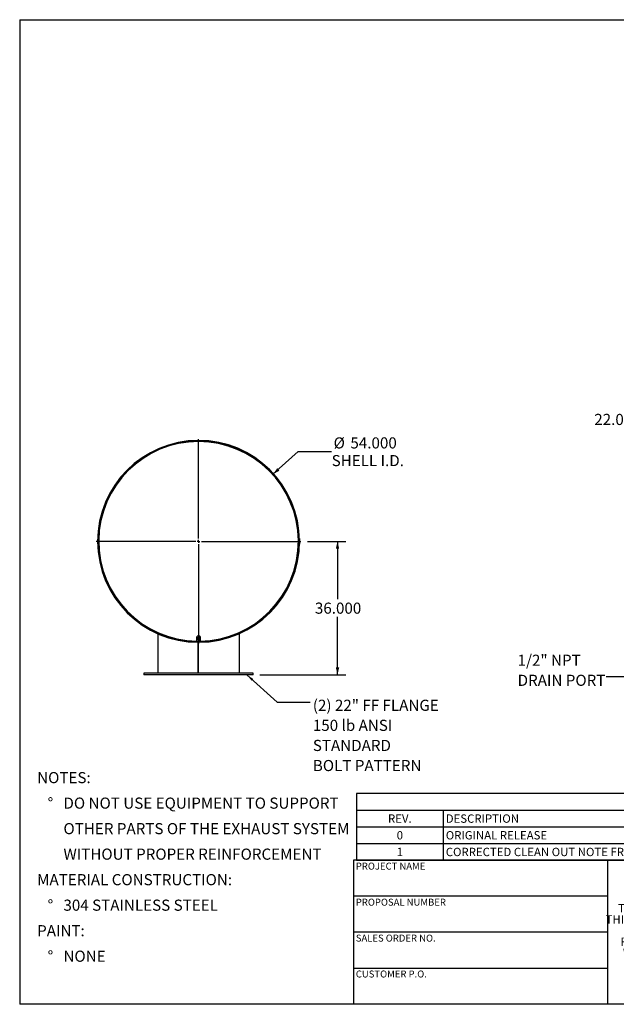
# Model space of a CAD drawing. Units: inches. Extents: x 18 to 378, y 18 to 284.
# Drawn here: x 18 to 179, y 18 to 284 of the extents above; entities that cross this region are included whole.
import ezdxf

# ---------------------------------------------------------------- set-up
doc = ezdxf.new("R2010")
doc.units = ezdxf.units.IN
doc.header["$LTSCALE"] = 36
doc.header["$MEASUREMENT"] = 0
doc.layers.add('FORMAT', color=7, linetype='Continuous')
doc.styles.add('SLDTEXTSTYLE0', font='TXT', dxfattribs={"width": 0.75})
doc.styles.add('SLDTEXTSTYLE3', font='TXT', dxfattribs={"width": 0.7})
doc.dimstyles.new('SLDDIMSTYLE0', dxfattribs={"dimtxt": 3, "dimasz": 1.98, "dimexe": 0, "dimexo": 0.0625, "dimgap": 0.75, "dimtad": 0, "dimtih": 1, "dimtoh": 1, "dimdec": 3, "dimrnd": 1e-09, "dimzin": 4, "dimdsep": 46, "dimtxsty": 'SLDTEXTSTYLE0', "dimsah": 1, "dimcen": 0, "dimadec": 0, "dimazin": 1, "dimtfac": 1, "dimtdec": 4, "dimtofl": 0, "dimtmove": 0, "dimatfit": 3, "dimfxl": 0, "dimfrac": 2, "dimtolj": 1, "dimtzin": 12, "dimarcsym": 0})
doc.dimstyles.new('SLDDIMSTYLE1', dxfattribs={"dimtxt": 3, "dimasz": 1.98, "dimexe": 0, "dimexo": 0.0625, "dimgap": 0.75, "dimtad": 0, "dimtih": 1, "dimtoh": 1, "dimdec": 3, "dimrnd": 1e-09, "dimzin": 4, "dimdsep": 46, "dimtxsty": 'SLDTEXTSTYLE0', "dimsah": 1, "dimcen": 0.09, "dimadec": 0, "dimazin": 1, "dimtfac": 1, "dimtdec": 4, "dimtofl": 0, "dimtmove": 0, "dimatfit": 3, "dimfxl": 0, "dimfrac": 2, "dimtolj": 1, "dimtzin": 12, "dimarcsym": 0})
doc.dimstyles.new('SLDDIMSTYLE2', dxfattribs={"dimtxt": 0.18, "dimasz": 1.98, "dimexe": 0, "dimexo": 0.0625, "dimgap": 0, "dimtad": 0, "dimtih": 1, "dimtoh": 1, "dimdec": 0, "dimrnd": 1e-09, "dimzin": 0, "dimdsep": 46, "dimtxsty": 'Standard', "dimsah": 1, "dimcen": 0.09, "dimadec": 0, "dimazin": 0, "dimtfac": 1.98, "dimtdec": 0, "dimtofl": 0, "dimtmove": 0, "dimatfit": 3, "dimfxl": 0, "dimfrac": 2, "dimtolj": 1, "dimtzin": 0, "dimarcsym": 0})

# ---------------------------------------------------------------- blocks, each defined once
blk = doc.blocks.new('SW_NOTE_0')
at = {"layer": 'FORMAT', "color": 0, "char_height": 3, "attachment_point": 1, "style": 'SLDTEXTSTYLE0'}
for s, insert in [('NOTES:', (0, 3.87)), ('%%d', (2.83, -3.01)), ('DO NOT USE EQUIPMENT TO SUPPORT', (7.09, -3.01)), ('OTHER PARTS OF THE EXHAUST SYSTEM', (7.09, -9.89)), ('WITHOUT PROPER REINFORCEMENT', (7.09, -16.77)), ('MATERIAL CONSTRUCTION:', (0, -23.65)), ('%%d', (2.83, -30.53)), ('304 STAINLESS STEEL', (7.09, -30.53)), ('PAINT:', (0, -37.41)), ('%%d', (2.83, -44.29)), ('NONE', (7.09, -44.29))]:
    blk.add_mtext(s, dxfattribs=dict(at, insert=insert))
blk = doc.blocks.new('SW_NOTE_2')
at = {"layer": 'FORMAT', "color": 0, "char_height": 2.25, "attachment_point": 2, "style": 'SLDTEXTSTYLE3'}
for s, insert in [('THE INFORMATION CONTAINED IN', (20.92, 2.9)), ('THIS DRAWING IS THE SOLE PROPERTY', (20.95, -0.1)), ('OF MIRATECH GROUP, LLC.  ANY', (20.88, -3.1)), ('REPRODUCTION IN PART OR AS A', (20.88, -6.1)), ('WHOLE WITHOUT THE WRITTEN', (20.76, -9.1)), ('PERMISSION OF MIRATECH', (20.9, -12.1)), ('GROUP, LLC IS PROHIBITED.', (21.03, -15.1))]:
    blk.add_mtext(s, dxfattribs=dict(at, insert=insert))
blk = doc.blocks.new('SW_TABLEANNOTATION_0')
at = {"layer": 'FORMAT', "color": 0}
for p, q in [((0, 0), (0, -18)), ((171.98, 0), (0, 0)), ((171.98, -18), (171.98, 0)), ((0, -4.5), (171.98, -4.5)), ((23.35, -4.5), (23.35, -9)), ((99, -4.5), (99, -9)), ((122.98, -4.5), (122.98, -9)), ((142.79, -4.5), (142.79, -9)), ((0, -9), (171.98, -9)), ((23.35, -9), (23.35, -18)), ((99, -9), (99, -18)), ((122.98, -9), (122.98, -18)), ((142.79, -9), (142.79, -18)), ((0, -13.5), (171.98, -13.5)), ((0, -18), (171.98, -18))]:
    blk.add_line(p, q, dxfattribs=at)
at = {"layer": 'FORMAT', "color": 0, "char_height": 2.25, "attachment_point": 1, "style": 'SLDTEXTSTYLE0'}
for s, insert in [('REVISIONS', (78.52, -1.12)), ('REV.', (8.49, -5.62)), ('DESCRIPTION', (24.06, -5.62)), ('DATE', (107.32, -5.62)), ('SHEET(S)', (127.01, -5.62)), ('DRAWN BY', (149.53, -5.62)), ('0', (10.84, -10.12)), ('ORIGINAL RELEASE', (24.06, -10.12)), ('8/15/2016', (103.86, -10.12)), ('-', (132.39, -10.12)), ('1', (10.84, -14.62)), ('CORRECTED CLEAN OUT NOTE FROM 1-1/2 TO 2', (24.06, -14.62)), ('12/13/2017', (103.03, -14.62)), ('1', (132.05, -14.62))]:
    blk.add_mtext(s, dxfattribs=dict(at, insert=insert))
blk = doc.blocks.new('_D')
at = {"layer": 'FORMAT'}
for p, q in [((86.26, 160.92), (93.08, 167.07)), ((93.08, 167.07), (102.08, 167.07))]:
    blk.add_line(p, q, dxfattribs=at)
blk.add_solid([(86.26, 160.92), (88.03, 161.91), (87.43, 162.58)], dxfattribs=at)
at = {"layer": 'FORMAT', "char_height": 3, "attachment_point": 1, "style": 'SLDTEXTSTYLE0'}
for s, insert in [('%%c', (102.61, 170.88)), ('54.000', (107.14, 170.88)), ('SHELL I.D.', (102.08, 166.11))]:
    blk.add_mtext(s, dxfattribs=dict(at, insert=insert))
blk = doc.blocks.new('_D_1')
at = {"layer": 'FORMAT'}
for p, q in [((95.59, 142.84), (105.91, 142.84)), ((103.66, 142.84), (103.66, 127.22)), ((103.66, 106.84), (103.66, 122.45)), ((82.76, 106.84), (105.91, 106.84))]:
    blk.add_line(p, q, dxfattribs=at)
for points in [[(103.66, 142.84), (103.21, 140.86), (104.11, 140.86)], [(103.66, 106.84), (104.11, 108.82), (103.21, 108.82)]]:
    blk.add_solid(points, dxfattribs=at)
at = {"layer": 'FORMAT', "insert": (97.57, 126.32), "char_height": 3, "attachment_point": 1, "style": 'SLDTEXTSTYLE0'}
blk.add_mtext('36.000', dxfattribs=at)
blk = doc.blocks.new('SW_NOTE_8')
at = {"layer": 'FORMAT', "color": 0, "char_height": 3, "attachment_point": 1, "style": 'SLDTEXTSTYLE0'}
for s, insert in [('(2) 22" FF FLANGE', (0.72, 0.69)), ('150 lb ANSI', (0.72, -4.72)), ('STANDARD', (0.72, -10.14)), ('BOLT PATTERN', (0.72, -15.56))]:
    blk.add_mtext(s, dxfattribs=dict(at, insert=insert))
blk = doc.blocks.new('SW_CENTERMARKSYMBOL_0')
at = {"layer": 'FORMAT', "color": 0}
for p, q in [((0, 0.75), (0, 27.5845)), ((-0.75, 0), (-27.5845, 0)), ((0, 0), (-0.375, 0)), ((0, 0), (0, 0.375)), ((0, 0), (0, -0.375)), ((0, 0), (0.375, 0)), ((0.75, 0), (27.5845, 0)), ((0, -0.75), (0, -27.5845))]:
    blk.add_line(p, q, dxfattribs=at)
blk = doc.blocks.new('_D_5')
at = {"layer": 'FORMAT'}
for p, q in [((191.56, 144.64), (191.56, 177.98)), ((213.56, 144.27), (213.56, 177.98)), ((191.56, 175.73), (185.06, 175.73)), ((213.56, 175.73), (191.56, 175.73))]:
    blk.add_line(p, q, dxfattribs=at)
for points in [[(191.56, 175.73), (193.54, 175.28), (193.54, 176.18)], [(213.56, 175.73), (211.58, 176.18), (211.58, 175.28)]]:
    blk.add_solid(points, dxfattribs=at)
at = {"layer": 'FORMAT', "insert": (172.87, 177.21), "char_height": 3, "attachment_point": 1, "style": 'SLDTEXTSTYLE0'}
blk.add_mtext('22.000', dxfattribs=at)
blk = doc.blocks.new('SW_NOTE_9')
at = {"layer": 'FORMAT', "color": 0, "char_height": 3, "attachment_point": 1, "style": 'SLDTEXTSTYLE0'}
for s, insert in [('1/2" NPT', (-23.91, 6.01)), ('DRAIN PORT', (-23.91, 0.6))]:
    blk.add_mtext(s, dxfattribs=dict(at, insert=insert))

msp = doc.modelspace()

# ---------------------------------------------------------------- linework, layer by layer
at = {"color": 7, "linetype": 'Continuous', "lineweight": 25}
for p, q in [((93.4176, 143.5851), (93.4475, 143.5851)), ((93.4176, 143.4601), (93.4176, 143.5851)), ((93.4475, 143.4601), (93.4176, 143.4601)), ((93.4176, 143.4601), (93.4176, 142.2101)), ((93.4475, 143.5851), (93.4475, 143.4601)), ((93.4525, 143.5593), (93.4475, 143.5593)), ((93.4475, 143.5156), (93.4525, 143.5156)), ((93.4525, 143.5068), (93.4475, 143.5068)), ((93.4475, 143.4631), (93.4525, 143.4631)), ((93.4475, 143.4601), (93.4475, 142.2101)), ((93.4525, 143.4443), (93.4475, 143.4443)), ((93.4525, 143.4301), (93.4475, 143.4301)), ((93.4525, 143.4165), (93.4475, 143.4165)), ((93.4525, 143.5593), (93.4525, 143.5156)), ((93.4525, 143.5068), (93.4525, 143.4631)), ((93.4525, 143.4443), (93.4525, 143.437)), ((93.4525, 143.4165), (93.4525, 143.2997)), ((39.2081, 142.8361), (39.1334, 142.8361)), ((39.1334, 142.8341), (39.2081, 142.8341)), ((93.4176, 142.2101), (93.4475, 142.2101)), ((93.4176, 142.0851), (93.4176, 142.2101)), ((93.4475, 142.0851), (93.4176, 142.0851)), ((93.4475, 143.2997), (93.4525, 143.2997)), ((93.4525, 143.2916), (93.4475, 143.2916)), ((93.4525, 143.2912), (93.4475, 143.2912)), ((93.4525, 143.2609), (93.4475, 143.2609)), ((93.4525, 143.2605), (93.4475, 143.2605)), ((93.4525, 143.1699), (93.4475, 143.1699)), ((93.4525, 143.1683), (93.4475, 143.1683)), ((93.4525, 143.1372), (93.4475, 143.1372)), ((93.4525, 143.1363), (93.4475, 143.1363)), ((93.4525, 143.1288), (93.4475, 143.1288)), ((93.4525, 143.1258), (93.4475, 143.1258)), ((93.4525, 143.125), (93.4475, 143.125)), ((93.4525, 143.1077), (93.4475, 143.1077)), ((93.4525, 143.0911), (93.4475, 143.0911)), ((93.4525, 143.0736), (93.4475, 143.0736)), ((93.4525, 143.0728), (93.4475, 143.0728)), ((93.4525, 143.0121), (93.4475, 143.0121)), ((93.4525, 143.0113), (93.4475, 143.0113)), ((93.4525, 143.0035), (93.4475, 143.0035)), ((93.4525, 143.0003), (93.4475, 143.0003)), ((93.4525, 142.9948), (93.4475, 142.9948)), ((93.4525, 142.9668), (93.4475, 142.9668)), ((93.4525, 142.9659), (93.4475, 142.9659)), ((93.4525, 142.8951), (93.4475, 142.8951)), ((93.4525, 142.8942), (93.4475, 142.8942)), ((93.4525, 142.8763), (93.4475, 142.8763)), ((93.4525, 142.6888), (93.4475, 142.6888)), ((93.4525, 142.6437), (93.4475, 142.6437)), ((93.4525, 142.6428), (93.4475, 142.6428)), ((93.4525, 142.572), (93.4475, 142.572)), ((93.4525, 142.5711), (93.4475, 142.5711)), ((93.4525, 142.5556), (93.4475, 142.5556)), ((93.4525, 142.3681), (93.4475, 142.3681)), ((93.4525, 142.3123), (93.4475, 142.3123)), ((93.4525, 142.2705), (93.4475, 142.2705)), ((93.4525, 142.2293), (93.4475, 142.2293)), ((93.4525, 142.2181), (93.4475, 142.2181)), ((93.4475, 142.2101), (93.4475, 142.0851)), ((93.4525, 142.1968), (93.4475, 142.1968)), ((93.4525, 142.1768), (93.4475, 142.1768)), ((93.4525, 142.1555), (93.4475, 142.1555)), ((93.4525, 143.2609), (93.4525, 143.2912)), ((93.4531, 143.1691), (93.4525, 143.1691)), ((93.4525, 143.1372), (93.4525, 143.1683)), ((93.4525, 143.1363), (93.4525, 143.1372)), ((93.4525, 143.1288), (93.4525, 143.1359)), ((93.4525, 143.1266), (93.4525, 143.1288)), ((93.4525, 143.125), (93.4525, 143.1258)), ((93.4525, 143.1077), (93.4525, 143.125)), ((93.4525, 143.0911), (93.4525, 143.1033)), ((93.4531, 143.0728), (93.4525, 143.0728)), ((93.4525, 143.0121), (93.4525, 143.0728)), ((93.4525, 143.0035), (93.4525, 143.0121)), ((93.4525, 143.0003), (93.4525, 143.0035)), ((93.4525, 142.9948), (93.4525, 142.9985)), ((93.4525, 142.8951), (93.4525, 142.9659)), ((93.4525, 142.8763), (93.4525, 142.6888)), ((93.4525, 142.572), (93.4525, 142.6428)), ((93.4525, 142.5711), (93.4525, 142.5713)), ((93.4525, 142.5556), (93.4525, 142.3681)), ((93.4525, 142.2181), (93.4525, 142.2225)), ((93.4525, 142.2181), (93.4525, 142.1968)), ((93.4525, 142.1968), (93.4525, 142.1768)), ((93.4525, 142.1768), (93.4525, 142.1555)), ((55.2081, 118.0956), (55.2081, 118.0953)), ((55.2081, 117.9482), (55.2081, 107.3351)), ((65.6456, 116.8351), (65.6456, 116.3837)), ((66.7706, 116.3837), (66.7706, 116.8351)), ((77.2081, 118.0953), (77.2081, 118.0956)), ((77.2081, 107.3351), (77.2081, 117.9482)), ((65.8096, 116.5354), (65.74, 116.0969)), ((65.74, 115.9583), (65.74, 116.0969)), ((65.7706, 116.3837), (65.776, 116.3237)), ((65.7881, 116.4911), (65.7881, 116.4001)), ((66.2777, 116.7019), (65.8096, 116.5354)), ((65.8096, 116.3968), (65.8096, 116.5354)), ((66.0831, 107.3351), (66.0831, 115.6259)), ((66.0846, 107.3351), (66.0846, 115.6259)), ((66.2081, 115.7057), (66.2081, 115.6256)), ((66.2081, 107.3351), (66.2081, 115.6256)), ((66.2709, 115.6256), (66.2707, 115.7241)), ((66.2777, 116.5633), (66.2777, 116.7019)), ((66.6762, 116.4298), (66.2777, 116.7019)), ((66.6281, 116.4626), (66.6281, 116.4911)), ((66.6762, 116.2912), (66.6762, 116.4298)), ((51.4581, 107.3351), (51.4581, 106.8351)), ((80.9581, 107.3351), (51.4581, 107.3351)), ((80.9581, 106.8351), (51.4581, 106.8351)), ((80.9581, 106.8351), (80.9581, 107.3351))]:
    msp.add_line(p, q, dxfattribs=at)
at = {"color": 7, "linetype": 'Continuous', "lineweight": 25, "flags": 128}
for points in [[(66.7706, 116.8351), (66.7637, 116.9122), (66.7431, 116.9874), (66.7093, 117.0589), (66.6632, 117.1249), (66.6059, 117.1837), (66.5387, 117.2339), (66.4635, 117.2743), (66.3819, 117.304), (66.2961, 117.322), (66.2081, 117.3281), (66.1201, 117.322), (66.0343, 117.304), (65.9527, 117.2743), (65.8775, 117.2339), (65.8104, 117.1837), (65.753, 117.1249), (65.7069, 117.0589), (65.6731, 116.9874), (65.6525, 116.9122), (65.6456, 116.8351), (65.6456, 116.8351)], [(66.6464, 116.0746), (66.6632, 116.0939), (66.7093, 116.1599), (66.7431, 116.2313), (66.7637, 116.3066), (66.7706, 116.3837), (66.7637, 116.4608), (66.7431, 116.536), (66.7093, 116.6075), (66.6632, 116.6735), (66.6059, 116.7323), (66.5387, 116.7825), (66.4635, 116.823), (66.3819, 116.8526), (66.2961, 116.8706), (66.2081, 116.8767), (66.1201, 116.8706), (66.0343, 116.8526), (65.9527, 116.823), (65.8775, 116.7825), (65.8104, 116.7323), (65.753, 116.6735), (65.7069, 116.6075), (65.6731, 116.536), (65.6525, 116.4608), (65.6456, 116.3837), (65.6456, 116.3837)], [(65.7748, 116.1657), (65.7574, 116.0592), (65.74, 115.9583)], [(65.74, 115.9583), (65.8388, 115.8821), (65.9392, 115.8104)], [(66.6377, 116.456), (66.6298, 116.4857), (66.6023, 116.5501), (66.562, 116.6091), (66.5104, 116.6608), (66.4491, 116.7037), (66.3801, 116.7363), (66.3055, 116.7575), (66.2277, 116.7668), (66.1494, 116.7637), (66.0729, 116.7484), (66.0008, 116.7214), (65.9353, 116.6835), (65.8786, 116.636), (65.8325, 116.5804), (65.7985, 116.5184), (65.7776, 116.4522), (65.7706, 116.3837)], [(65.8096, 116.3968), (65.7923, 116.2794), (65.7748, 116.1657)], [(66.0436, 116.4682), (65.9266, 116.4297), (65.8096, 116.3968)], [(65.9392, 115.8104), (66.0389, 115.7455), (66.1385, 115.6862)], [(66.2777, 116.5633), (66.1616, 116.5133), (66.0436, 116.4682)], [(66.1385, 115.6862), (66.2546, 115.7188), (66.3726, 115.7575)], [(66.477, 116.4154), (66.3773, 116.4865), (66.2777, 116.5633)], [(66.3726, 115.7575), (66.4896, 115.8023), (66.6066, 115.8526)], [(66.6762, 116.2912), (66.5774, 116.35), (66.477, 116.4154)], [(66.6066, 115.8526), (66.6239, 115.9527), (66.6414, 116.06)], [(66.6414, 116.06), (66.6588, 116.1728), (66.6762, 116.2912)]]:
    msp.add_lwpolyline(points, dxfattribs=at)
at = {"color": 7, "linetype": 'Continuous', "lineweight": 25}
for centre, radius, start, end in [((66.2081, 142.8351), 27.2095, 270.132262, 270), ((66.2081, 142.8351), 27.075, 270.378656, 269.591525), ((66.2081, 142.8351), 27.0747, 270.37326, 179.997878), ((66.2081, 142.8351), 27, 270.801538, 269.337627), ((66.2081, 142.8351), 26.9059, 270.880513, 269.060792), ((66.2081, 142.8351), 27.0747, 180.002122, 269.570317), ((66.0978, 116.3868), 0.4522, 180.396411, 218.059704), ((66.1345, 116.1164), 0.363, 172.205748, 237.470821), ((66.1639, 116.0906), 0.3963, 107.664971, 169.074292), ((66.2086, 116.2164), 0.4872, 236.436838, 289.663017), ((66.2076, 116.0093), 0.4872, 56.436838, 109.663017), ((66.2523, 116.1351), 0.3963, 287.664971, 349.074292), ((66.2817, 116.1093), 0.363, 352.205748, 57.470821)]:
    msp.add_arc(centre, radius, start, end, dxfattribs=at)
at = {"layer": 'FORMAT'}
for p, q in [((17.9999, 283.5001), (377.9999, 283.5001)), ((17.9999, 283.5001), (17.9999, 18.0001)), ((176.3999, 56.8801), (107.9999, 56.8801)), ((107.9999, 56.8801), (107.9999, 47.1601)), ((230.3999, 56.8801), (176.3999, 56.8801)), ((176.3999, 56.8801), (176.3999, 18.0001)), ((107.9999, 47.1601), (107.9999, 18.0001)), ((176.3999, 47.1601), (107.9999, 47.1601)), ((176.3999, 37.4401), (107.9999, 37.4401)), ((107.9999, 27.7201), (176.3999, 27.7201)), ((377.9999, 18.0001), (17.9999, 18.0001))]:
    msp.add_line(p, q, dxfattribs=at)

# ---------------------------------------------------------------- block references
for name, p in [('SW_CENTERMARKSYMBOL_0', (66.2081, 142.8351)), ('SW_NOTE_9', (176.1168, 106.2666)), ('SW_NOTE_8', (96.2908, 99.4412)), ('SW_NOTE_0', (22.6996, 76.7586)), ('SW_TABLEANNOTATION_0', (108.7806, 74.8251)), ('SW_NOTE_2', (182.7782, 42.107))]:
    msp.add_blockref(name, p, dxfattribs=at)

# ---------------------------------------------------------------- texts
at = {"layer": 'FORMAT', "char_height": 1.875, "attachment_point": 1, "style": 'SLDTEXTSTYLE0'}
for s, insert in [('PROJECT NAME', (108.6013, 56.1981)), ('PROPOSAL NUMBER', (108.6013, 46.4759)), ('SALES ORDER NO.', (108.6013, 36.7863)), ('CUSTOMER P.O.', (108.6013, 27.1095))]:
    msp.add_mtext(s, dxfattribs=dict(at, insert=insert))

# ---------------------------------------------------------------- dimensions: what is measured, and where the dimension line sits
at = {"layer": 'FORMAT'}
dim = msp.add_linear_dim(base=(191.5599, 175.7291), p1=(213.5599, 142.4673), p2=(191.5599, 142.8351), dimstyle='SLDDIMSTYLE1', dxfattribs=at)
dim.commit()
dim.dimension.update_dxf_attribs({"geometry": '_D_5', "text_midpoint": (178.9614, 175.7291), "dimtype": 160})
dim = msp.add_diameter_dim_2p(p1=(46.1558, 124.7545), p2=(86.2604, 160.9156), text='<>\\PSHELL I.D.', dimstyle='SLDDIMSTYLE0', dxfattribs=at)
dim.commit()
dim.dimension.update_dxf_attribs({"geometry": '_D', "text_midpoint": (110.969, 167.0673), "dimtype": 163})
dim = msp.add_linear_dim(base=(103.6619, 106.8351), p1=(93.7926, 142.8351), p2=(80.9581, 106.8351), angle=90, dimstyle='SLDDIMSTYLE1', dxfattribs=at)
dim.commit()
dim.dimension.update_dxf_attribs({"geometry": '_D_1', "text_midpoint": (103.6619, 124.8351), "dimtype": 160})

# ---------------------------------------------------------------- leaders
for points in [[(196.7886, 116.3968), (184.9751, 106.2666), (176.1168, 106.2666)], [(79.2329, 106.8351), (87.4326, 99.4412), (96.2908, 99.4412)]]:
    msp.add_leader(points, dimstyle='SLDDIMSTYLE2', dxfattribs=at)

doc.saveas('drawing.dxf')
